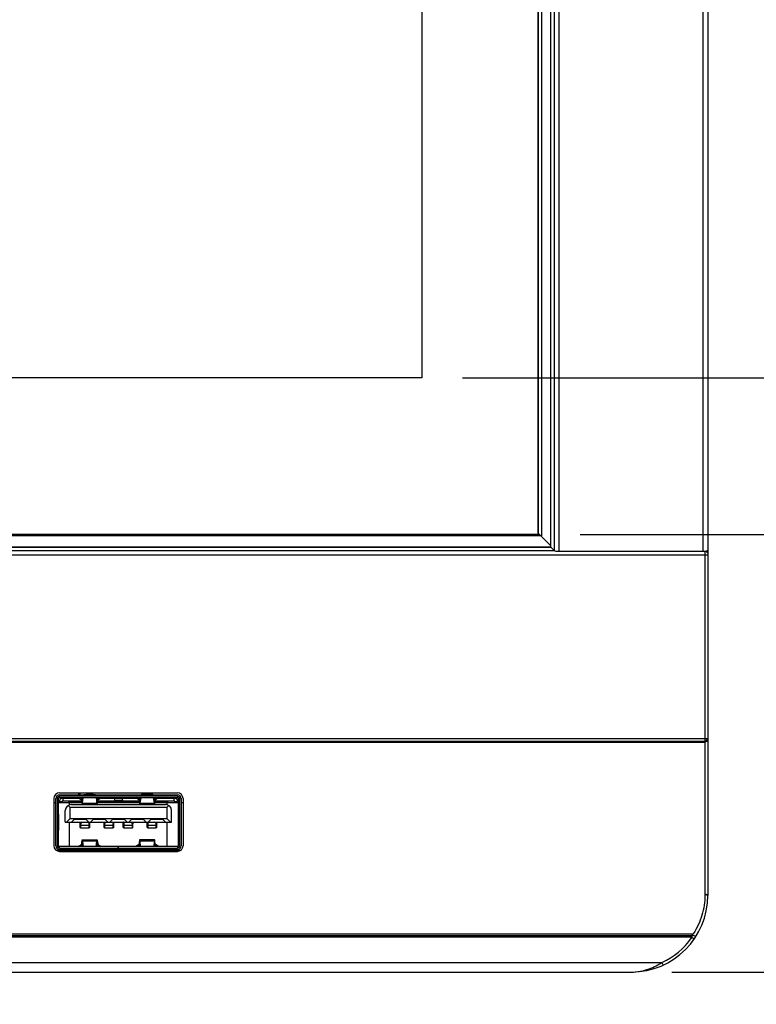
# Model space of a CAD drawing. Units: millimetres. Extents: x -1626 to 6674, y 0 to 4032.
# Drawn here: x 1678 to 1754, y 1261 to 1364 of the extents above; entities that cross this region are included whole.
import ezdxf

# ---------------------------------------------------------------- set-up
doc = ezdxf.new("R2010")
doc.units = ezdxf.units.MM
doc.layers.get('Defpoints').update_dxf_attribs({"lineweight": 0})
for name, color, linetype in [('004_036_0004DXF_CONTINUOUS_LINE', 7, 'Continuous'), ('1801-TOUCH-7DXF_CONTINUOUS_LINE', 7, 'Continuous'), ('HDMI_IN_PCBADXF_CONTINUOUS_LINE', 7, 'Continuous'), ('K65VE-BOP186DXF_CONTINUOUS_LINE', 7, 'Continuous'), ('K75VE-BOP186DXF_CONTINUOUS_LINE', 7, 'Continuous'), ('L75EG-CS2350DXF_CONTINUOUS_LINE', 7, 'Continuous'), ('S65EA-CS2172DXF_CONTINUOUS_LINE', 7, 'Continuous')]:
    doc.layers.add(name, color=color, linetype=linetype)
doc.layers.add('dim', color=3, linetype='Continuous', lineweight=25)
doc.dimstyles.new('55寸', dxfattribs={"dimscale": 8.5, "dimtxt": 3.5, "dimasz": 2.5, "dimexe": 0.5, "dimexo": 0.5, "dimgap": 0.6, "dimtad": 1, "dimdec": 1, "dimdsep": 46, "dimtxsty": 'Standard', "dimcen": 3, "dimclrd": 256, "dimclre": 256, "dimclrt": 256, "dimadec": 1, "dimazin": 2, "dimtfac": 1, "dimtdec": 1, "dimtmove": 0, "dimatfit": 3, "dimfxl": 1, "dimlwd": -1, "dimlwe": -1, "dimarcsym": 0})

# ---------------------------------------------------------------- blocks, each defined once
blk = doc.blocks.new('*D18')
at = {"layer": 'Defpoints', "color": 0}
for p in [(1741.39, 2284.61), (1741.37, 1264.56), (1948, 1264.56)]:
    blk.add_point(p, dxfattribs=at)
at = {"layer": 'dim'}
for p, q in [((1745.64, 2284.61), (1952.25, 2284.61)), ((1948, 2263.36), (1948, 1285.81)), ((1745.62, 1264.56), (1952.25, 1264.56))]:
    blk.add_line(p, q, dxfattribs=at)
for points in [[(1951.55, 2263.36), (1944.46, 2263.36), (1948, 2284.61)], [(1944.46, 1285.81), (1951.55, 1285.81), (1948, 1264.56)]]:
    blk.add_solid(points, dxfattribs=at)
at = {"layer": 'dim', "insert": (1928.03, 1772.47), "char_height": 29.75, "attachment_point": 5, "rotation": 90}
blk.add_mtext('1020', dxfattribs=at)
blk = doc.blocks.new('*D22')
at = {"layer": 'Defpoints', "color": 0}
for p in [(1731.79, 1310.26), (1888.5, 1310.26), (1741.37, 1264.56)]:
    blk.add_point(p, dxfattribs=at)
at = {"layer": 'dim'}
for p, q in [((1888.5, 1331.51), (1888.5, 1352.76)), ((1736.04, 1310.26), (1892.75, 1310.26)), ((1888.5, 1264.56), (1888.5, 1310.26)), ((1745.62, 1264.56), (1892.75, 1264.56)), ((1888.5, 1243.31), (1888.5, 1129.74))]:
    blk.add_line(p, q, dxfattribs=at)
for points in [[(1884.96, 1331.51), (1892.05, 1331.51), (1888.5, 1310.26)], [(1892.05, 1243.31), (1884.96, 1243.31), (1888.5, 1264.56)]]:
    blk.add_solid(points, dxfattribs=at)
at = {"layer": 'dim', "insert": (1868.53, 1175.4), "char_height": 29.75, "attachment_point": 5, "rotation": 90}
blk.add_mtext('45.7', dxfattribs=at)
blk = doc.blocks.new('*D23')
at = {"layer": 'Defpoints', "color": 0}
for p in [(1716.23, 2260.36), (1719.5, 2254.55), (69.84, 1326.62)]:
    blk.add_point(p, dxfattribs=at)
at = {"layer": 'dim'}
for p, q in [((1717.05, 2258.91), (1713.78, 2264.72)), ((88.36, 1344.68), (1694.44, 2248.11)), ((67.38, 1330.98), (64.12, 1336.78))]:
    blk.add_line(p, q, dxfattribs=at)
for points in [[(1696.49, 2244.47), (1692.4, 2251.74), (1716.23, 2260.36)], [(86.32, 1348.31), (90.4, 1341.05), (66.57, 1332.43)]]:
    blk.add_solid(points, dxfattribs=at)
at = {"layer": 'dim', "insert": (879.88, 1816.88), "char_height": 35, "attachment_point": 5, "rotation": 29.3578}
blk.add_mtext('75 inch', dxfattribs=at)
blk = doc.blocks.new('*D29')
at = {"layer": 'Defpoints', "color": 0}
for p in [(1719.5, 2254.55), (1719.5, 1326.62), (1829, 1326.62)]:
    blk.add_point(p, dxfattribs=at)
at = {"layer": 'dim'}
for p, q in [((1723.75, 2254.55), (1833.25, 2254.55)), ((1829, 2233.3), (1829, 1347.87)), ((1723.75, 1326.62), (1833.25, 1326.62))]:
    blk.add_line(p, q, dxfattribs=at)
for points in [[(1832.55, 2233.3), (1825.46, 2233.3), (1829, 2254.55)], [(1825.46, 1347.87), (1832.55, 1347.87), (1829, 1326.62)]]:
    blk.add_solid(points, dxfattribs=at)
at = {"layer": 'dim', "insert": (1804.96, 1790.59), "char_height": 29.75, "attachment_point": 5, "rotation": 90}
blk.add_mtext('927.9(AA)', dxfattribs=at)
blk = doc.blocks.new('*D31')
at = {"layer": 'Defpoints', "color": 0}
for p in [(1731.68, 2266.92), (1731.79, 1310.26), (1888.5, 1310.26)]:
    blk.add_point(p, dxfattribs=at)
at = {"layer": 'dim'}
for p, q in [((1735.93, 2266.92), (1892.75, 2266.92)), ((1888.5, 2245.67), (1888.5, 1331.51)), ((1736.04, 1310.26), (1892.75, 1310.26))]:
    blk.add_line(p, q, dxfattribs=at)
for points in [[(1892.05, 2245.67), (1884.96, 2245.67), (1888.5, 2266.92)], [(1884.96, 1331.51), (1892.05, 1331.51), (1888.5, 1310.26)]]:
    blk.add_solid(points, dxfattribs=at)
at = {"layer": 'dim', "insert": (1864.46, 1788.59), "char_height": 29.75, "attachment_point": 5, "rotation": 90}
blk.add_mtext('956.7(OPENING)', dxfattribs=at)

msp = doc.modelspace()

# ---------------------------------------------------------------- linework, layer by layer
at = {"layer": '004_036_0004DXF_CONTINUOUS_LINE', "color": 0, "linetype": 'Continuous'}
for p, q in [((1681.27, 1277.76), (1681.27, 1282.68)), ((1681.42, 1282.68), (1681.57, 1282.68)), ((1681.42, 1282.68), (1681.42, 1277.76)), ((1681.57, 1277.76), (1681.57, 1282.68)), ((1681.67, 1283.08), (1693.97, 1283.08)), ((1693.97, 1282.93), (1681.67, 1282.93)), ((1681.67, 1282.78), (1681.67, 1282.93)), ((1681.67, 1282.78), (1693.97, 1282.78)), ((1682.02, 1282.73), (1683.69, 1282.73)), ((1682.02, 1282.73), (1682.02, 1282.43)), ((1682.32, 1282.73), (1682.32, 1282.78)), ((1682.77, 1282.73), (1682.77, 1282.78)), ((1683.27, 1282.73), (1683.27, 1282.78)), ((1683.37, 1282.73), (1683.37, 1282.78)), ((1683.62, 1282.78), (1683.95, 1282.56)), ((1683.95, 1282.78), (1683.95, 1282.56)), ((1684.1, 1282.69), (1683.98, 1282.69)), ((1683.98, 1282.69), (1684.01, 1282.45)), ((1683.98, 1282.5), (1683.98, 1282.69)), ((1683.98, 1282.5), (1684.01, 1282.25)), ((1684.06, 1282.43), (1684.12, 1282.78)), ((1684.06, 1282.21), (1684.15, 1282.76)), ((1684.15, 1282.76), (1684.15, 1282.78)), ((1684.22, 1283.1), (1685.41, 1283.1)), ((1685.19, 1283.09), (1684.45, 1283.09)), ((1684.45, 1283.09), (1684.45, 1283.08)), ((1685.19, 1283.08), (1685.19, 1283.09)), ((1685.48, 1282.78), (1685.48, 1282.76)), ((1685.48, 1282.76), (1685.57, 1282.21)), ((1685.52, 1282.78), (1685.57, 1282.43)), ((1685.66, 1282.69), (1685.53, 1282.69)), ((1685.62, 1282.45), (1685.66, 1282.69)), ((1685.62, 1282.25), (1685.66, 1282.5)), ((1685.66, 1282.5), (1685.66, 1282.69)), ((1685.68, 1282.56), (1686.02, 1282.78)), ((1685.68, 1282.78), (1685.68, 1282.56)), ((1685.94, 1282.73), (1687.38, 1282.73)), ((1687.34, 1282.73), (1687.34, 1282.78)), ((1687.38, 1282.73), (1688.25, 1282.73)), ((1687.38, 1282.73), (1687.4, 1282.52)), ((1687.4, 1282.52), (1688.23, 1282.52)), ((1688.23, 1282.52), (1688.25, 1282.73)), ((1688.25, 1282.73), (1689.69, 1282.73)), ((1688.34, 1282.73), (1688.34, 1282.78)), ((1689.95, 1282.56), (1689.62, 1282.78)), ((1689.95, 1282.78), (1689.95, 1282.56)), ((1690.1, 1282.69), (1689.98, 1282.69)), ((1690.01, 1282.45), (1689.98, 1282.69)), ((1689.98, 1282.5), (1689.98, 1282.69)), ((1690.01, 1282.25), (1689.98, 1282.5)), ((1690.12, 1282.78), (1690.06, 1282.43)), ((1690.15, 1282.76), (1690.06, 1282.21)), ((1690.15, 1282.76), (1690.15, 1282.78)), ((1691.41, 1283.1), (1690.22, 1283.1)), ((1690.45, 1283.09), (1691.19, 1283.09)), ((1690.45, 1283.09), (1690.45, 1283.08)), ((1691.19, 1283.08), (1691.19, 1283.09)), ((1691.48, 1282.78), (1691.48, 1282.76)), ((1691.57, 1282.21), (1691.48, 1282.76)), ((1691.57, 1282.43), (1691.52, 1282.78)), ((1691.66, 1282.69), (1691.53, 1282.69)), ((1691.66, 1282.69), (1691.62, 1282.45)), ((1691.66, 1282.5), (1691.62, 1282.25)), ((1691.66, 1282.5), (1691.66, 1282.69)), ((1692.02, 1282.78), (1691.68, 1282.56)), ((1691.68, 1282.78), (1691.68, 1282.56)), ((1691.94, 1282.73), (1693.62, 1282.73)), ((1692.32, 1282.73), (1692.32, 1282.78)), ((1692.37, 1282.78), (1692.37, 1282.73)), ((1692.87, 1282.78), (1692.87, 1282.73)), ((1693.32, 1282.73), (1693.32, 1282.78)), ((1693.62, 1282.43), (1693.62, 1282.73)), ((1693.97, 1282.93), (1693.97, 1282.78)), ((1694.07, 1282.68), (1694.22, 1282.68)), ((1694.07, 1282.68), (1694.07, 1277.76)), ((1694.22, 1277.76), (1694.22, 1282.68)), ((1694.37, 1282.68), (1694.37, 1277.76)), ((1681.57, 1282.38), (1681.62, 1282.38)), ((1681.92, 1282.33), (1681.62, 1282.33)), ((1681.62, 1282.33), (1681.62, 1282.26)), ((1681.92, 1282.26), (1681.92, 1282.33)), ((1682.02, 1282.43), (1683.98, 1282.43)), ((1682.77, 1281.76), (1682.57, 1281.96)), ((1692.87, 1281.76), (1682.77, 1281.76)), ((1682.77, 1280.6), (1682.77, 1281.76)), ((1684, 1282.31), (1682.91, 1282.31)), ((1682.91, 1282.31), (1682.91, 1282.26)), ((1682.91, 1282.06), (1692.73, 1282.06)), ((1684.06, 1282.45), (1684.01, 1282.45)), ((1684.01, 1282.45), (1684.01, 1282.25)), ((1684.04, 1282.08), (1685.6, 1282.08)), ((1684.06, 1282.21), (1684.06, 1282.43)), ((1684.06, 1282.21), (1685.57, 1282.21)), ((1685.62, 1282.45), (1685.57, 1282.45)), ((1685.57, 1282.21), (1685.57, 1282.43)), ((1685.62, 1282.45), (1685.62, 1282.25)), ((1690, 1282.31), (1685.63, 1282.31)), ((1685.65, 1282.43), (1687.41, 1282.43)), ((1687.42, 1282.41), (1688.22, 1282.41)), ((1688.22, 1282.43), (1689.98, 1282.43)), ((1690.06, 1282.45), (1690.01, 1282.45)), ((1690.01, 1282.45), (1690.01, 1282.25)), ((1691.6, 1282.08), (1690.04, 1282.08)), ((1690.06, 1282.21), (1690.06, 1282.43)), ((1690.06, 1282.21), (1691.57, 1282.21)), ((1691.62, 1282.45), (1691.57, 1282.45)), ((1691.57, 1282.21), (1691.57, 1282.43)), ((1691.62, 1282.45), (1691.62, 1282.25)), ((1692.73, 1282.31), (1691.63, 1282.31)), ((1691.65, 1282.43), (1693.62, 1282.43)), ((1692.73, 1282.26), (1692.73, 1282.31)), ((1693.07, 1281.96), (1692.87, 1281.76)), ((1692.87, 1281.76), (1692.87, 1280.6)), ((1694.02, 1282.33), (1693.72, 1282.33)), ((1693.72, 1282.33), (1693.72, 1282.26)), ((1694.07, 1282.38), (1694.01, 1282.38)), ((1694.02, 1282.33), (1694.02, 1282.26)), ((1681.58, 1279.38), (1681.58, 1281.06)), ((1682.27, 1280.22), (1682.27, 1281.42)), ((1682.39, 1280.22), (1682.77, 1280.6)), ((1682.77, 1280.6), (1692.87, 1280.6)), ((1683.19, 1280.5), (1682.91, 1280.22)), ((1684.44, 1280.55), (1683.19, 1280.55)), ((1683.19, 1280.5), (1683.19, 1280.55)), ((1684.44, 1280.5), (1683.19, 1280.5)), ((1684.44, 1280.55), (1684.44, 1280.5)), ((1684.72, 1280.22), (1684.44, 1280.5)), ((1685.19, 1280.5), (1684.91, 1280.22)), ((1686.44, 1280.55), (1685.19, 1280.55)), ((1685.19, 1280.5), (1685.19, 1280.55)), ((1686.44, 1280.5), (1685.19, 1280.5)), ((1686.44, 1280.55), (1686.44, 1280.5)), ((1686.72, 1280.22), (1686.44, 1280.5)), ((1687.19, 1280.5), (1686.91, 1280.22)), ((1688.44, 1280.55), (1687.19, 1280.55)), ((1687.19, 1280.5), (1687.19, 1280.55)), ((1688.44, 1280.5), (1687.19, 1280.5)), ((1688.44, 1280.55), (1688.44, 1280.5)), ((1688.72, 1280.22), (1688.44, 1280.5)), ((1689.19, 1280.5), (1688.91, 1280.22)), ((1690.44, 1280.55), (1689.19, 1280.55)), ((1689.19, 1280.5), (1689.19, 1280.55)), ((1690.44, 1280.5), (1689.19, 1280.5)), ((1690.44, 1280.55), (1690.44, 1280.5)), ((1690.72, 1280.22), (1690.44, 1280.5)), ((1691.19, 1280.5), (1690.91, 1280.22)), ((1692.44, 1280.55), (1691.19, 1280.55)), ((1691.19, 1280.5), (1691.19, 1280.55)), ((1692.44, 1280.5), (1691.19, 1280.5)), ((1692.44, 1280.55), (1692.44, 1280.5)), ((1692.72, 1280.22), (1692.44, 1280.5)), ((1692.87, 1280.6), (1693.25, 1280.22)), ((1693.37, 1280.22), (1693.37, 1281.42)), ((1694.05, 1281.06), (1694.05, 1279.38)), ((1682.27, 1280.22), (1693.37, 1280.22)), ((1683.82, 1279.67), (1683.82, 1280.22)), ((1683.87, 1279.97), (1683.82, 1280.01)), ((1683.82, 1279.92), (1683.87, 1279.89)), ((1683.82, 1279.67), (1683.87, 1279.62)), ((1683.87, 1279.97), (1683.87, 1279.62)), ((1683.87, 1279.89), (1684.77, 1279.89)), ((1683.87, 1279.62), (1684.77, 1279.62)), ((1684.04, 1280.22), (1683.92, 1280.15)), ((1683.92, 1280.15), (1683.92, 1280.22)), ((1683.92, 1280.15), (1683.95, 1280.12)), ((1684.77, 1280.12), (1684.82, 1280.12)), ((1684.77, 1279.62), (1684.77, 1280.12)), ((1684.77, 1279.89), (1684.82, 1279.92)), ((1684.82, 1279.67), (1684.77, 1279.62)), ((1684.82, 1279.67), (1684.82, 1280.22)), ((1686.32, 1279.67), (1686.32, 1280.22)), ((1686.37, 1280.02), (1686.32, 1280.05)), ((1686.32, 1279.92), (1686.37, 1279.89)), ((1686.32, 1279.67), (1686.37, 1279.62)), ((1686.35, 1280.22), (1686.35, 1280.13)), ((1686.42, 1280.22), (1686.35, 1280.13)), ((1686.35, 1280.13), (1686.4, 1280.11)), ((1686.37, 1280.02), (1686.37, 1279.62)), ((1686.37, 1279.89), (1687.27, 1279.89)), ((1686.37, 1279.62), (1687.27, 1279.62)), ((1687.28, 1280.13), (1687.22, 1280.22)), ((1687.24, 1280.11), (1687.28, 1280.13)), ((1687.32, 1280.05), (1687.27, 1280.02)), ((1687.27, 1279.62), (1687.27, 1280.02)), ((1687.27, 1279.89), (1687.32, 1279.92)), ((1687.32, 1279.67), (1687.27, 1279.62)), ((1687.28, 1280.13), (1687.28, 1280.22)), ((1687.32, 1279.67), (1687.32, 1280.22)), ((1688.32, 1279.67), (1688.32, 1280.22)), ((1688.37, 1280.02), (1688.32, 1280.05)), ((1688.32, 1279.92), (1688.37, 1279.89)), ((1688.32, 1279.67), (1688.37, 1279.62)), ((1688.35, 1280.22), (1688.35, 1280.13)), ((1688.42, 1280.22), (1688.35, 1280.13)), ((1688.35, 1280.13), (1688.4, 1280.11)), ((1688.37, 1280.02), (1688.37, 1279.62)), ((1688.37, 1279.89), (1689.27, 1279.89)), ((1688.37, 1279.62), (1689.27, 1279.62)), ((1689.28, 1280.13), (1689.22, 1280.22)), ((1689.24, 1280.11), (1689.28, 1280.13)), ((1689.32, 1280.05), (1689.27, 1280.02)), ((1689.27, 1279.62), (1689.27, 1280.02)), ((1689.27, 1279.89), (1689.32, 1279.92)), ((1689.32, 1279.67), (1689.27, 1279.62)), ((1689.28, 1280.13), (1689.28, 1280.22)), ((1689.32, 1279.67), (1689.32, 1280.22)), ((1690.82, 1279.67), (1690.82, 1280.22)), ((1690.82, 1280.12), (1690.87, 1280.12)), ((1690.82, 1279.92), (1690.87, 1279.89)), ((1690.82, 1279.67), (1690.87, 1279.62)), ((1690.87, 1280.12), (1690.87, 1279.62)), ((1690.87, 1279.89), (1691.77, 1279.89)), ((1690.87, 1279.62), (1691.77, 1279.62)), ((1691.71, 1280.15), (1691.6, 1280.22)), ((1691.68, 1280.12), (1691.71, 1280.15)), ((1691.71, 1280.15), (1691.71, 1280.22)), ((1691.82, 1280.01), (1691.77, 1279.97)), ((1691.77, 1279.62), (1691.77, 1279.97)), ((1691.77, 1279.89), (1691.82, 1279.92)), ((1691.82, 1279.67), (1691.77, 1279.62)), ((1691.82, 1279.67), (1691.82, 1280.22)), ((1681.57, 1277.76), (1681.42, 1277.76)), ((1693.97, 1277.66), (1681.67, 1277.66)), ((1681.67, 1277.51), (1681.67, 1277.66)), ((1681.67, 1277.51), (1687.79, 1277.51)), ((1693.97, 1277.36), (1681.67, 1277.36)), ((1683.62, 1277.66), (1683.95, 1277.88)), ((1683.95, 1277.66), (1683.95, 1277.88)), ((1683.98, 1277.95), (1684.01, 1278.19)), ((1683.98, 1277.75), (1684.01, 1277.99)), ((1683.98, 1277.95), (1683.98, 1277.75)), ((1683.98, 1277.75), (1684.1, 1277.75)), ((1684.01, 1277.99), (1684.01, 1278.19)), ((1684.01, 1277.99), (1684.06, 1277.99)), ((1684.04, 1278.36), (1685.6, 1278.36)), ((1685.57, 1278.24), (1684.06, 1278.24)), ((1684.06, 1278.24), (1684.15, 1277.68)), ((1684.06, 1278.24), (1684.06, 1278.01)), ((1684.06, 1278.01), (1684.12, 1277.66)), ((1684.15, 1277.66), (1684.15, 1277.68)), ((1684.22, 1277.35), (1685.41, 1277.35)), ((1685.19, 1277.36), (1684.45, 1277.36)), ((1684.45, 1277.36), (1684.45, 1277.36)), ((1685.19, 1277.36), (1685.19, 1277.36)), ((1685.48, 1277.68), (1685.57, 1278.24)), ((1685.48, 1277.68), (1685.48, 1277.66)), ((1685.52, 1277.66), (1685.57, 1278.01)), ((1685.53, 1277.75), (1685.66, 1277.75)), ((1685.57, 1278.24), (1685.57, 1278.01)), ((1685.57, 1277.99), (1685.62, 1277.99)), ((1685.62, 1278.19), (1685.66, 1277.95)), ((1685.62, 1277.99), (1685.62, 1278.19)), ((1685.62, 1277.99), (1685.66, 1277.75)), ((1685.66, 1277.95), (1685.66, 1277.75)), ((1685.68, 1277.88), (1686.02, 1277.66)), ((1685.68, 1277.66), (1685.68, 1277.88)), ((1687.79, 1277.36), (1687.79, 1277.66)), ((1687.84, 1277.36), (1687.84, 1277.66)), ((1687.84, 1277.51), (1693.97, 1277.51)), ((1689.95, 1277.88), (1689.62, 1277.66)), ((1689.95, 1277.66), (1689.95, 1277.88)), ((1690.01, 1278.19), (1689.98, 1277.95)), ((1690.01, 1277.99), (1689.98, 1277.75)), ((1689.98, 1277.95), (1689.98, 1277.75)), ((1689.98, 1277.75), (1690.1, 1277.75)), ((1690.01, 1277.99), (1690.01, 1278.19)), ((1690.01, 1277.99), (1690.06, 1277.99)), ((1691.6, 1278.36), (1690.04, 1278.36)), ((1691.57, 1278.24), (1690.06, 1278.24)), ((1690.15, 1277.68), (1690.06, 1278.24)), ((1690.06, 1278.24), (1690.06, 1278.01)), ((1690.12, 1277.66), (1690.06, 1278.01)), ((1690.15, 1277.66), (1690.15, 1277.68)), ((1691.41, 1277.35), (1690.22, 1277.35)), ((1690.45, 1277.36), (1691.19, 1277.36)), ((1690.45, 1277.36), (1690.45, 1277.36)), ((1691.19, 1277.36), (1691.19, 1277.36)), ((1691.57, 1278.24), (1691.48, 1277.68)), ((1691.48, 1277.68), (1691.48, 1277.66)), ((1691.57, 1278.01), (1691.52, 1277.66)), ((1691.53, 1277.75), (1691.66, 1277.75)), ((1691.57, 1278.24), (1691.57, 1278.01)), ((1691.57, 1277.99), (1691.62, 1277.99)), ((1691.66, 1277.95), (1691.62, 1278.19)), ((1691.62, 1277.99), (1691.62, 1278.19)), ((1691.66, 1277.75), (1691.62, 1277.99)), ((1691.66, 1277.95), (1691.66, 1277.75)), ((1692.02, 1277.66), (1691.68, 1277.88)), ((1691.68, 1277.66), (1691.68, 1277.88)), ((1693.97, 1277.66), (1693.97, 1277.51)), ((1694.22, 1277.76), (1694.07, 1277.76))]:
    msp.add_line(p, q, dxfattribs=at)
for centre, radius, start, end in [((1681.67, 1282.68), 0.4, 90, 180), ((1681.67, 1282.68), 0.25, 90, 180), ((1681.67, 1282.68), 0.1, 90, 180), ((1682.02, 1282.33), 0.4, 90, 180), ((1683.54, 1282.48), 0.3, 70.254, 83.8955), ((1684.28, 1282.74), 0.136, 161.6746, 170.7441), ((1684.37, 1282.9), 0.242, 126.2659, 132.1389), ((1685.27, 1282.9), 0.242, 47.8614, 53.7341), ((1685.35, 1282.74), 0.136, 9.2558, 18.3247), ((1690.28, 1282.74), 0.136, 161.6753, 170.7442), ((1690.37, 1282.9), 0.242, 126.2659, 132.1386), ((1691.27, 1282.9), 0.242, 47.8611, 53.7341), ((1691.35, 1282.74), 0.136, 9.2559, 18.3254), ((1692.09, 1282.48), 0.3, 96.1065, 109.7389), ((1693.62, 1282.33), 0.4, 0, 90), ((1693.97, 1282.68), 0.4, 0, 90), ((1693.97, 1282.68), 0.25, 0, 90), ((1693.97, 1282.68), 0.1, 0, 90), ((1682.02, 1282.33), 0.1, 90, 180), ((1682.91, 1281.42), 0.64, 90, 180), ((1682.91, 1281.42), 0.89, 90, 109.1626), ((1692.73, 1281.42), 0.89, 70.8375, 90), ((1692.73, 1281.42), 0.64, 0, 90), ((1693.62, 1282.33), 0.1, 0, 90), ((1694.01, 1281.11), 0.0667, 310.6447, 312.2908), ((1684.08, 1279.94), 0.284, 123.1626, 126.9949), ((1686.53, 1280.04), 0.213, 144.9563, 148.5425), ((1687.11, 1280.04), 0.209, 27.8234, 35.0741), ((1687.12, 1280.05), 0.198, 24.0195, 27.7877), ((1688.53, 1280.04), 0.213, 144.9563, 148.5425), ((1689.11, 1280.04), 0.209, 27.8234, 35.0741), ((1689.12, 1280.05), 0.198, 24.0195, 27.7877), ((1691.56, 1279.94), 0.282, 51.6173, 56.8484), ((1681.62, 1279.33), 0.0667, 130.6447, 132.2908), ((1681.67, 1277.76), 0.4, 180, 270), ((1681.67, 1277.76), 0.25, 180, 270), ((1681.67, 1277.76), 0.1, 180, 270), ((1684.28, 1277.71), 0.136, 189.2559, 198.3254), ((1684.37, 1277.54), 0.242, 227.8611, 233.7341), ((1685.27, 1277.54), 0.242, 306.2659, 312.1386), ((1685.35, 1277.71), 0.136, 341.6753, 350.7442), ((1690.28, 1277.71), 0.136, 189.2558, 198.3247), ((1690.37, 1277.54), 0.242, 227.8614, 233.7341), ((1691.27, 1277.54), 0.242, 306.2659, 312.1389), ((1691.35, 1277.71), 0.136, 341.6746, 350.7441), ((1693.97, 1277.76), 0.4, 270, 0), ((1693.97, 1277.76), 0.25, 270, 0), ((1693.97, 1277.76), 0.1, 270, 0)]:
    msp.add_arc(centre, radius, start, end, dxfattribs=at)
for centre, start_param, end_param in [((1684.45, 1283.12), -2.411865, -1.570796), ((1685.19, 1283.12), -1.570796, -0.729728), ((1690.45, 1283.12), -2.411865, -1.570796), ((1691.19, 1283.12), -1.570796, -0.729728), ((1684.45, 1277.33), 1.570796, 2.411865), ((1685.19, 1277.33), 0.729728, 1.570796), ((1690.45, 1277.33), 1.570796, 2.411865), ((1691.19, 1277.33), 0.729728, 1.570796)]:
    msp.add_ellipse(centre, major_axis=(0.3, 0), ratio=0.095867, start_param=start_param, end_param=end_param, dxfattribs=at)
for points, knots in [([(1683.95, 1282.56), (1683.95, 1282.56), (1683.96, 1282.56), (1683.96, 1282.54), (1683.97, 1282.52), (1683.97, 1282.51), (1683.98, 1282.5)], [0, 0, 0, 0, 0.122174, 0.32949, 0.624925, 1, 1, 1, 1]), ([(1683.98, 1282.69), (1683.98, 1282.7), (1683.97, 1282.73), (1683.97, 1282.76), (1683.97, 1282.78)], [0, 0, 0, 0, 0.278099, 1, 1, 1, 1]), ([(1685.67, 1282.78), (1685.67, 1282.78), (1685.66, 1282.75), (1685.66, 1282.72), (1685.66, 1282.69)], [0, 0, 0, 0, 0.220495, 1, 1, 1, 1]), ([(1685.68, 1282.56), (1685.68, 1282.56), (1685.68, 1282.56), (1685.67, 1282.54), (1685.66, 1282.52), (1685.66, 1282.51), (1685.66, 1282.5)], [0, 0, 0, 0, 0.122174, 0.32949, 0.624925, 1, 1, 1, 1]), ([(1687.37, 1282.78), (1687.37, 1282.78), (1687.37, 1282.78), (1687.38, 1282.77), (1687.38, 1282.75), (1687.38, 1282.74), (1687.38, 1282.73)], [0, 0, 0, 0, 0.088641, 0.282184, 0.588074, 1, 1, 1, 1]), ([(1687.4, 1282.52), (1687.4, 1282.51), (1687.41, 1282.48), (1687.41, 1282.46), (1687.41, 1282.44), (1687.41, 1282.43), (1687.41, 1282.42), (1687.41, 1282.41), (1687.42, 1282.41), (1687.42, 1282.41)], [0, 0, 0, 0, 0.423398, 0.594237, 0.735778, 0.847162, 0.927955, 0.978074, 1, 1, 1, 1]), ([(1688.23, 1282.52), (1688.23, 1282.51), (1688.23, 1282.48), (1688.23, 1282.46), (1688.22, 1282.44), (1688.22, 1282.43), (1688.22, 1282.42), (1688.22, 1282.41), (1688.22, 1282.41), (1688.22, 1282.41)], [0, 0, 0, 0, 0.4234, 0.594242, 0.735785, 0.847168, 0.927958, 0.978075, 1, 1, 1, 1]), ([(1688.25, 1282.73), (1688.25, 1282.74), (1688.25, 1282.75), (1688.26, 1282.77), (1688.26, 1282.78), (1688.26, 1282.78), (1688.27, 1282.78)], [0, 0, 0, 0, 0.411932, 0.717822, 0.911354, 1, 1, 1, 1]), ([(1689.98, 1282.5), (1689.97, 1282.51), (1689.97, 1282.52), (1689.96, 1282.54), (1689.96, 1282.56), (1689.95, 1282.56), (1689.95, 1282.56)], [0, 0, 0, 0, 0.375087, 0.67052, 0.877816, 1, 1, 1, 1]), ([(1689.98, 1282.69), (1689.98, 1282.7), (1689.97, 1282.73), (1689.97, 1282.76), (1689.97, 1282.78)], [0, 0, 0, 0, 0.278099, 1, 1, 1, 1]), ([(1691.67, 1282.78), (1691.67, 1282.78), (1691.66, 1282.75), (1691.66, 1282.72), (1691.66, 1282.69)], [0, 0, 0, 0, 0.220495, 1, 1, 1, 1]), ([(1691.68, 1282.56), (1691.68, 1282.56), (1691.68, 1282.56), (1691.67, 1282.54), (1691.66, 1282.52), (1691.66, 1282.51), (1691.66, 1282.5)], [0, 0, 0, 0, 0.122174, 0.32949, 0.624925, 1, 1, 1, 1]), ([(1684.04, 1282.38), (1684.03, 1282.38), (1684.03, 1282.39), (1684.03, 1282.39), (1684.02, 1282.41), (1684.02, 1282.42), (1684.01, 1282.44), (1684.01, 1282.45)], [0, 0, 0, 0, 0.10731, 0.193995, 0.306196, 0.606894, 1, 1, 1, 1]), ([(1684.01, 1282.25), (1684.01, 1282.23), (1684.01, 1282.2), (1684.02, 1282.15), (1684.02, 1282.13), (1684.03, 1282.11), (1684.03, 1282.1), (1684.03, 1282.09), (1684.04, 1282.08), (1684.04, 1282.08)], [0, 0, 0, 0, 0.415175, 0.58519, 0.727265, 0.840082, 0.922643, 0.974897, 1, 1, 1, 1]), ([(1684.06, 1282.43), (1684.06, 1282.42), (1684.05, 1282.4), (1684.04, 1282.39), (1684.04, 1282.38), (1684.04, 1282.38)], [0, 0, 0, 0, 0.685616, 0.883787, 1, 1, 1, 1]), ([(1684.04, 1282.08), (1684.04, 1282.08), (1684.04, 1282.09), (1684.04, 1282.09), (1684.05, 1282.1), (1684.05, 1282.12), (1684.05, 1282.16), (1684.06, 1282.19), (1684.06, 1282.21)], [0, 0, 0, 0, 0.027326, 0.079672, 0.161379, 0.272818, 0.58273, 1, 1, 1, 1]), ([(1685.57, 1282.43), (1685.58, 1282.42), (1685.58, 1282.4), (1685.59, 1282.39), (1685.6, 1282.38), (1685.6, 1282.38)], [0, 0, 0, 0, 0.685669, 0.883813, 1, 1, 1, 1]), ([(1685.57, 1282.21), (1685.58, 1282.19), (1685.58, 1282.16), (1685.58, 1282.12), (1685.59, 1282.1), (1685.59, 1282.09), (1685.59, 1282.09), (1685.6, 1282.08), (1685.6, 1282.08)], [0, 0, 0, 0, 0.41727, 0.727184, 0.838622, 0.920329, 0.972675, 1, 1, 1, 1]), ([(1685.6, 1282.38), (1685.6, 1282.38), (1685.6, 1282.39), (1685.61, 1282.39), (1685.61, 1282.41), (1685.62, 1282.42), (1685.62, 1282.44), (1685.62, 1282.45)], [0, 0, 0, 0, 0.107304, 0.193966, 0.306145, 0.606871, 1, 1, 1, 1]), ([(1685.6, 1282.08), (1685.6, 1282.08), (1685.6, 1282.09), (1685.6, 1282.1), (1685.61, 1282.11), (1685.61, 1282.13), (1685.61, 1282.15), (1685.62, 1282.2), (1685.62, 1282.23), (1685.62, 1282.25)], [0, 0, 0, 0, 0.025103, 0.077358, 0.159919, 0.272737, 0.414812, 0.584826, 1, 1, 1, 1]), ([(1690.01, 1282.45), (1690.01, 1282.44), (1690.02, 1282.42), (1690.02, 1282.41), (1690.03, 1282.39), (1690.03, 1282.39), (1690.03, 1282.38), (1690.04, 1282.38)], [0, 0, 0, 0, 0.39313, 0.693862, 0.806042, 0.892704, 1, 1, 1, 1]), ([(1690.01, 1282.25), (1690.01, 1282.23), (1690.01, 1282.2), (1690.02, 1282.15), (1690.02, 1282.13), (1690.03, 1282.11), (1690.03, 1282.1), (1690.03, 1282.09), (1690.04, 1282.08), (1690.04, 1282.08)], [0, 0, 0, 0, 0.415175, 0.58519, 0.727265, 0.840082, 0.922643, 0.974897, 1, 1, 1, 1]), ([(1690.04, 1282.38), (1690.04, 1282.38), (1690.04, 1282.39), (1690.05, 1282.4), (1690.06, 1282.42), (1690.06, 1282.43)], [0, 0, 0, 0, 0.116186, 0.314333, 1, 1, 1, 1]), ([(1690.04, 1282.08), (1690.04, 1282.08), (1690.04, 1282.09), (1690.04, 1282.09), (1690.05, 1282.1), (1690.05, 1282.12), (1690.05, 1282.16), (1690.06, 1282.19), (1690.06, 1282.21)], [0, 0, 0, 0, 0.027326, 0.079672, 0.161379, 0.272818, 0.58273, 1, 1, 1, 1]), ([(1691.57, 1282.43), (1691.58, 1282.42), (1691.58, 1282.4), (1691.59, 1282.39), (1691.6, 1282.38), (1691.6, 1282.38)], [0, 0, 0, 0, 0.685618, 0.883788, 1, 1, 1, 1]), ([(1691.57, 1282.21), (1691.58, 1282.19), (1691.58, 1282.16), (1691.58, 1282.12), (1691.59, 1282.1), (1691.59, 1282.09), (1691.59, 1282.09), (1691.6, 1282.08), (1691.6, 1282.08)], [0, 0, 0, 0, 0.41727, 0.727184, 0.838622, 0.920329, 0.972675, 1, 1, 1, 1]), ([(1691.6, 1282.38), (1691.6, 1282.38), (1691.6, 1282.39), (1691.61, 1282.39), (1691.61, 1282.41), (1691.62, 1282.42), (1691.62, 1282.44), (1691.62, 1282.45)], [0, 0, 0, 0, 0.107309, 0.193994, 0.306194, 0.606893, 1, 1, 1, 1]), ([(1691.6, 1282.08), (1691.6, 1282.08), (1691.6, 1282.09), (1691.6, 1282.1), (1691.61, 1282.11), (1691.61, 1282.13), (1691.61, 1282.15), (1691.62, 1282.2), (1691.62, 1282.23), (1691.62, 1282.25)], [0, 0, 0, 0, 0.025103, 0.077358, 0.159919, 0.272737, 0.414812, 0.584826, 1, 1, 1, 1]), ([(1681.58, 1281.06), (1681.58, 1281.06), (1681.58, 1281.07), (1681.57, 1281.07), (1681.57, 1281.07)], [0, 0, 0, 0, 0.276668, 1, 1, 1, 1]), ([(1694.06, 1281.07), (1694.06, 1281.07), (1694.06, 1281.07), (1694.06, 1281.07), (1694.06, 1281.06)], [0, 0, 0, 0, 0.228265, 1, 1, 1, 1]), ([(1683.86, 1280.22), (1683.85, 1280.21), (1683.83, 1280.17), (1683.82, 1280.12), (1683.82, 1280.1)], [0, 0, 0, 0, 0.512312, 1, 1, 1, 1]), ([(1683.82, 1280.01), (1683.82, 1280.03), (1683.83, 1280.07), (1683.85, 1280.11), (1683.87, 1280.13)], [0, 0, 0, 0, 0.48701, 1, 1, 1, 1]), ([(1683.87, 1280.13), (1683.87, 1280.13), (1683.88, 1280.15), (1683.89, 1280.16), (1683.91, 1280.17)], [0, 0, 0, 0, 0.244733, 1, 1, 1, 1]), ([(1683.95, 1280.12), (1683.93, 1280.1), (1683.9, 1280.07), (1683.87, 1280.01), (1683.87, 1279.99), (1683.87, 1279.97)], [0, 0, 0, 0, 0.52267, 0.765111, 1, 1, 1, 1]), ([(1686.33, 1280.22), (1686.33, 1280.22), (1686.32, 1280.19), (1686.32, 1280.17), (1686.32, 1280.15)], [0, 0, 0, 0, 0.254613, 1, 1, 1, 1]), ([(1686.32, 1280.05), (1686.32, 1280.07), (1686.32, 1280.1), (1686.34, 1280.13), (1686.35, 1280.15)], [0, 0, 0, 0, 0.492049, 1, 1, 1, 1]), ([(1686.4, 1280.11), (1686.39, 1280.1), (1686.37, 1280.07), (1686.37, 1280.04), (1686.37, 1280.02)], [0, 0, 0, 0, 0.509822, 1, 1, 1, 1]), ([(1687.27, 1280.02), (1687.27, 1280.04), (1687.26, 1280.07), (1687.25, 1280.1), (1687.24, 1280.11)], [0, 0, 0, 0, 0.490179, 1, 1, 1, 1]), ([(1687.32, 1280.15), (1687.32, 1280.16), (1687.32, 1280.18), (1687.31, 1280.21), (1687.3, 1280.22)], [0, 0, 0, 0, 0.247739, 1, 1, 1, 1]), ([(1687.3, 1280.13), (1687.3, 1280.12), (1687.31, 1280.1), (1687.32, 1280.07), (1687.32, 1280.05)], [0, 0, 0, 0, 0.254686, 1, 1, 1, 1]), ([(1688.33, 1280.22), (1688.33, 1280.22), (1688.32, 1280.19), (1688.32, 1280.17), (1688.32, 1280.15)], [0, 0, 0, 0, 0.254613, 1, 1, 1, 1]), ([(1688.32, 1280.05), (1688.32, 1280.07), (1688.32, 1280.1), (1688.34, 1280.13), (1688.35, 1280.15)], [0, 0, 0, 0, 0.492049, 1, 1, 1, 1]), ([(1688.4, 1280.11), (1688.39, 1280.1), (1688.37, 1280.07), (1688.37, 1280.04), (1688.37, 1280.02)], [0, 0, 0, 0, 0.509822, 1, 1, 1, 1]), ([(1689.27, 1280.02), (1689.27, 1280.04), (1689.26, 1280.07), (1689.25, 1280.1), (1689.24, 1280.11)], [0, 0, 0, 0, 0.490179, 1, 1, 1, 1]), ([(1689.32, 1280.15), (1689.32, 1280.16), (1689.32, 1280.18), (1689.31, 1280.21), (1689.3, 1280.22)], [0, 0, 0, 0, 0.247739, 1, 1, 1, 1]), ([(1689.3, 1280.13), (1689.3, 1280.12), (1689.31, 1280.1), (1689.32, 1280.07), (1689.32, 1280.05)], [0, 0, 0, 0, 0.254686, 1, 1, 1, 1]), ([(1691.77, 1279.97), (1691.77, 1279.99), (1691.76, 1280.01), (1691.74, 1280.07), (1691.71, 1280.1), (1691.68, 1280.12)], [0, 0, 0, 0, 0.23489, 0.477332, 1, 1, 1, 1]), ([(1691.73, 1280.16), (1691.74, 1280.16), (1691.75, 1280.15), (1691.76, 1280.14), (1691.77, 1280.13)], [0, 0, 0, 0, 0.254919, 1, 1, 1, 1]), ([(1691.82, 1280.1), (1691.82, 1280.12), (1691.81, 1280.17), (1691.79, 1280.21), (1691.77, 1280.22)], [0, 0, 0, 0, 0.487689, 1, 1, 1, 1]), ([(1691.77, 1280.13), (1691.78, 1280.11), (1691.81, 1280.07), (1691.82, 1280.03), (1691.82, 1280.01)], [0, 0, 0, 0, 0.51299, 1, 1, 1, 1]), ([(1681.57, 1279.37), (1681.57, 1279.37), (1681.57, 1279.38), (1681.58, 1279.38), (1681.58, 1279.38)], [0, 0, 0, 0, 0.228265, 1, 1, 1, 1]), ([(1694.05, 1279.38), (1694.05, 1279.38), (1694.06, 1279.38), (1694.06, 1279.38), (1694.06, 1279.37)], [0, 0, 0, 0, 0.276668, 1, 1, 1, 1]), ([(1683.95, 1277.88), (1683.95, 1277.88), (1683.96, 1277.89), (1683.96, 1277.9), (1683.97, 1277.92), (1683.97, 1277.94), (1683.98, 1277.95)], [0, 0, 0, 0, 0.122174, 0.32949, 0.624925, 1, 1, 1, 1]), ([(1683.97, 1277.66), (1683.97, 1277.67), (1683.97, 1277.7), (1683.97, 1277.73), (1683.98, 1277.75)], [0, 0, 0, 0, 0.220495, 1, 1, 1, 1]), ([(1684.04, 1278.36), (1684.04, 1278.36), (1684.03, 1278.36), (1684.03, 1278.35), (1684.03, 1278.34), (1684.02, 1278.32), (1684.02, 1278.29), (1684.01, 1278.25), (1684.01, 1278.22), (1684.01, 1278.19)], [0, 0, 0, 0, 0.025103, 0.077358, 0.159919, 0.272737, 0.414812, 0.584826, 1, 1, 1, 1]), ([(1684.04, 1278.06), (1684.03, 1278.06), (1684.03, 1278.06), (1684.03, 1278.05), (1684.02, 1278.04), (1684.02, 1278.02), (1684.01, 1278), (1684.01, 1277.99)], [0, 0, 0, 0, 0.107309, 0.193994, 0.306194, 0.606893, 1, 1, 1, 1]), ([(1684.06, 1278.24), (1684.06, 1278.26), (1684.05, 1278.29), (1684.05, 1278.32), (1684.05, 1278.34), (1684.04, 1278.35), (1684.04, 1278.36), (1684.04, 1278.36), (1684.04, 1278.36)], [0, 0, 0, 0, 0.41727, 0.727184, 0.838622, 0.920329, 0.972675, 1, 1, 1, 1]), ([(1684.06, 1278.01), (1684.06, 1278.03), (1684.05, 1278.04), (1684.04, 1278.06), (1684.04, 1278.06), (1684.04, 1278.06)], [0, 0, 0, 0, 0.685618, 0.883788, 1, 1, 1, 1]), ([(1685.6, 1278.36), (1685.6, 1278.36), (1685.59, 1278.36), (1685.59, 1278.35), (1685.59, 1278.34), (1685.58, 1278.32), (1685.58, 1278.29), (1685.58, 1278.26), (1685.57, 1278.24)], [0, 0, 0, 0, 0.027326, 0.079672, 0.161379, 0.272818, 0.58273, 1, 1, 1, 1]), ([(1685.6, 1278.06), (1685.6, 1278.06), (1685.59, 1278.06), (1685.58, 1278.04), (1685.58, 1278.03), (1685.57, 1278.01)], [0, 0, 0, 0, 0.116186, 0.314333, 1, 1, 1, 1]), ([(1685.62, 1278.19), (1685.62, 1278.22), (1685.62, 1278.25), (1685.61, 1278.29), (1685.61, 1278.32), (1685.61, 1278.34), (1685.6, 1278.35), (1685.6, 1278.36), (1685.6, 1278.36), (1685.6, 1278.36)], [0, 0, 0, 0, 0.415175, 0.58519, 0.727265, 0.840082, 0.922643, 0.974897, 1, 1, 1, 1]), ([(1685.62, 1277.99), (1685.62, 1278), (1685.62, 1278.02), (1685.61, 1278.04), (1685.61, 1278.05), (1685.6, 1278.06), (1685.6, 1278.06), (1685.6, 1278.06)], [0, 0, 0, 0, 0.39313, 0.693862, 0.806042, 0.892704, 1, 1, 1, 1]), ([(1685.66, 1277.95), (1685.66, 1277.94), (1685.66, 1277.92), (1685.67, 1277.9), (1685.68, 1277.89), (1685.68, 1277.88), (1685.68, 1277.88)], [0, 0, 0, 0, 0.375087, 0.67052, 0.877816, 1, 1, 1, 1]), ([(1685.66, 1277.75), (1685.66, 1277.74), (1685.66, 1277.71), (1685.66, 1277.68), (1685.67, 1277.66)], [0, 0, 0, 0, 0.278099, 1, 1, 1, 1]), ([(1689.95, 1277.88), (1689.95, 1277.88), (1689.96, 1277.89), (1689.96, 1277.9), (1689.97, 1277.92), (1689.97, 1277.94), (1689.98, 1277.95)], [0, 0, 0, 0, 0.122174, 0.32949, 0.624925, 1, 1, 1, 1]), ([(1689.97, 1277.66), (1689.97, 1277.67), (1689.97, 1277.7), (1689.97, 1277.73), (1689.98, 1277.75)], [0, 0, 0, 0, 0.220495, 1, 1, 1, 1]), ([(1690.04, 1278.36), (1690.04, 1278.36), (1690.03, 1278.36), (1690.03, 1278.35), (1690.03, 1278.34), (1690.02, 1278.32), (1690.02, 1278.29), (1690.01, 1278.25), (1690.01, 1278.22), (1690.01, 1278.19)], [0, 0, 0, 0, 0.025103, 0.077358, 0.159919, 0.272737, 0.414812, 0.584826, 1, 1, 1, 1]), ([(1690.04, 1278.06), (1690.03, 1278.06), (1690.03, 1278.06), (1690.03, 1278.05), (1690.02, 1278.04), (1690.02, 1278.02), (1690.01, 1278), (1690.01, 1277.99)], [0, 0, 0, 0, 0.107304, 0.193966, 0.306145, 0.606871, 1, 1, 1, 1]), ([(1690.06, 1278.24), (1690.06, 1278.26), (1690.05, 1278.29), (1690.05, 1278.32), (1690.05, 1278.34), (1690.04, 1278.35), (1690.04, 1278.36), (1690.04, 1278.36), (1690.04, 1278.36)], [0, 0, 0, 0, 0.41727, 0.727184, 0.838622, 0.920329, 0.972675, 1, 1, 1, 1]), ([(1690.06, 1278.01), (1690.06, 1278.03), (1690.05, 1278.04), (1690.04, 1278.06), (1690.04, 1278.06), (1690.04, 1278.06)], [0, 0, 0, 0, 0.685669, 0.883813, 1, 1, 1, 1]), ([(1691.6, 1278.36), (1691.6, 1278.36), (1691.59, 1278.36), (1691.59, 1278.35), (1691.59, 1278.34), (1691.58, 1278.32), (1691.58, 1278.29), (1691.58, 1278.26), (1691.57, 1278.24)], [0, 0, 0, 0, 0.027326, 0.079672, 0.161379, 0.272818, 0.58273, 1, 1, 1, 1]), ([(1691.57, 1278.01), (1691.58, 1278.03), (1691.58, 1278.04), (1691.59, 1278.06), (1691.6, 1278.06), (1691.6, 1278.06)], [0, 0, 0, 0, 0.685616, 0.883787, 1, 1, 1, 1]), ([(1691.62, 1278.19), (1691.62, 1278.22), (1691.62, 1278.25), (1691.61, 1278.29), (1691.61, 1278.32), (1691.61, 1278.34), (1691.6, 1278.35), (1691.6, 1278.36), (1691.6, 1278.36), (1691.6, 1278.36)], [0, 0, 0, 0, 0.415175, 0.58519, 0.727265, 0.840082, 0.922643, 0.974897, 1, 1, 1, 1]), ([(1691.6, 1278.06), (1691.6, 1278.06), (1691.6, 1278.06), (1691.61, 1278.05), (1691.61, 1278.04), (1691.62, 1278.02), (1691.62, 1278), (1691.62, 1277.99)], [0, 0, 0, 0, 0.10731, 0.193995, 0.306196, 0.606894, 1, 1, 1, 1]), ([(1691.68, 1277.88), (1691.68, 1277.88), (1691.68, 1277.89), (1691.67, 1277.9), (1691.66, 1277.92), (1691.66, 1277.94), (1691.66, 1277.95)], [0, 0, 0, 0, 0.122174, 0.32949, 0.624925, 1, 1, 1, 1]), ([(1691.66, 1277.75), (1691.66, 1277.74), (1691.66, 1277.71), (1691.66, 1277.68), (1691.67, 1277.66)], [0, 0, 0, 0, 0.278099, 1, 1, 1, 1])]:
    msp.add_open_spline(points, degree=3, knots=knots, dxfattribs=at)
at = {"layer": '1801-TOUCH-7DXF_CONTINUOUS_LINE', "color": 0, "linetype": 'Continuous'}
for p, q in [((1732, 2267.05), (1732, 1310.12)), ((1719.5, 2254.55), (1719.5, 1326.62)), ((1719.5, 1326.62), (69.84, 1326.62)), ((1732, 1310.12), (57.34, 1310.12))]:
    msp.add_line(p, q, dxfattribs=at)
at = {"layer": 'HDMI_IN_PCBADXF_CONTINUOUS_LINE', "color": 0, "linetype": 'Continuous'}
for p, q in [((1681.07, 1282.26), (1681.27, 1282.26)), ((1681.57, 1282.26), (1684.01, 1282.26)), ((1682.72, 1282.03), (1682.72, 1282.26)), ((1685.62, 1282.26), (1690.01, 1282.26)), ((1691.62, 1282.26), (1694.07, 1282.26)), ((1692.92, 1282.03), (1692.92, 1282.26)), ((1694.37, 1282.26), (1694.57, 1282.26)), ((1682.72, 1277.66), (1682.72, 1280.22)), ((1692.92, 1277.66), (1692.92, 1280.22)), ((1682.72, 1277.26), (1682.72, 1277.36)), ((1692.92, 1277.26), (1692.92, 1277.36)), ((1694.3, 1277.26), (1681.34, 1277.26)), ((1682.72, 1277.26), (1682.72, 1277.16)), ((1692.92, 1277.26), (1692.92, 1277.16))]:
    msp.add_line(p, q, dxfattribs=at)
at = {"layer": 'K65VE-BOP186DXF_CONTINUOUS_LINE', "color": 0, "linetype": 'Continuous'}
for q in [(1749.31, 1308.55), (1749.36, 1308.49)]:
    msp.add_line((1749.36, 1308.6), q, dxfattribs=at)
msp.add_arc((1749.16, 1308.6), 0.196, 0.0403, 7.9597, dxfattribs=at)
at = {"layer": 'K75VE-BOP186DXF_CONTINUOUS_LINE', "color": 0, "linetype": 'Continuous'}
for p, q in [((1732.98, 1308.95), (1732.98, 2268.22)), ((1732.99, 1308.94), (1732.99, 2268.24)), ((1733.32, 2268.57), (1733.32, 1308.61)), ((1733.8, 2268.66), (1733.8, 1308.51)), ((1748.86, 2268.66), (1748.86, 1308.51)), ((1749.36, 2268.62), (1749.36, 1308.64)), ((1731.66, 1310.39), (1731.66, 2266.79)), ((1731.67, 1310.38), (1731.67, 2266.8)), ((1732.98, 1309.07), (1731.67, 1310.38)), ((1732.99, 1308.94), (1733.32, 1308.61)), ((1733.8, 1308.51), (1748.86, 1308.51))]:
    msp.add_line(p, q, dxfattribs=at)
for centre, major_axis, start_param, end_param in [((1731.76, 1310.39), (0.1, 0), 3.141593, 3.403392), ((1733.18, 1308.95), (0.2, 0), 3.141593, 3.403392), ((1733.8, 1308.64), (0.5, 0), -2.879793, -1.570796), ((1748.86, 1308.64), (0.5, 0), -1.570796, 0)]:
    msp.add_ellipse(centre, major_axis=major_axis, ratio=0.267949, start_param=start_param, end_param=end_param, dxfattribs=at)
at = {"layer": 'L75EG-CS2350DXF_CONTINUOUS_LINE', "color": 0, "linetype": 'Continuous'}
for p, q in [((57.55, 1310.26), (1731.79, 1310.26)), ((1731.79, 1310.26), (57.55, 1310.26)), ((56.02, 1308.61), (1733.32, 1308.61)), ((1732.98, 1308.95), (56.35, 1308.95)), ((56.35, 1308.94), (1732.99, 1308.94)), ((56.35, 1308.94), (1732.98, 1308.94)), ((1749.07, 1308.52), (1749.07, 1272.61)), ((1749.37, 1308.32), (1749.15, 1308.53)), ((1749.29, 1308.57), (1749.37, 1308.49)), ((1749.37, 1308.49), (1749.37, 1272.56)), ((39.97, 1308.13), (1749.37, 1308.13)), ((39.97, 1288.94), (1749.37, 1288.94)), ((40.27, 1288.68), (1749.07, 1288.68)), ((1749.37, 1288.84), (1749.07, 1288.68)), ((1749.07, 1288.56), (1749.37, 1288.72)), ((40.27, 1288.56), (1749.07, 1288.56)), ((1681.07, 1282.68), (1681.07, 1277.76)), ((1681.67, 1283.28), (1693.97, 1283.28)), ((1694.57, 1282.68), (1694.57, 1277.76)), ((1681.67, 1277.16), (1693.97, 1277.16)), ((1749.37, 1272.64), (1749.07, 1272.69)), ((1749.37, 1272.56), (1749.07, 1272.61)), ((41.49, 1268.56), (1747.85, 1268.56)), ((41.59, 1268.39), (1747.74, 1268.39)), ((41.65, 1268.24), (1747.69, 1268.24)), ((1747.74, 1268.4), (1747.74, 1268.39)), ((44.76, 1265.56), (1744.57, 1265.56)), ((1744.57, 1265.56), (1744.7, 1265.29)), ((47.97, 1264.56), (1741.37, 1264.56))]:
    msp.add_line(p, q, dxfattribs=at)
for centre, radius, start, end in [((1681.67, 1282.68), 0.6, 90, 180), ((1693.97, 1282.68), 0.6, 0, 90), ((1681.67, 1277.76), 0.6, 180, 270), ((1693.97, 1277.76), 0.6, 270, 0), ((1741.37, 1272.56), 8, 270, 0), ((1741.37, 1272.56), 7.7, 294.62, 325.0368), ((1738.88, 1268.98), 8.84, 354.6266, 355.2232), ((1760.35, 1318.93), 52.34, 255.9914, 256.3425), ((1694.59, 1302.42), 63.11, 327.3772, 327.5575)]:
    msp.add_arc(centre, radius, start, end, dxfattribs=at)
for points, knots in [([(1749.07, 1272.61), (1749.07, 1272.25), (1749.01, 1271.54), (1748.78, 1270.49), (1748.4, 1269.49), (1748.05, 1268.86), (1747.85, 1268.56)], [0, 0, 0, 0, 0.252501, 0.50155, 0.749687, 1, 1, 1, 1]), ([(1747.74, 1268.39), (1747.73, 1268.37), (1747.7, 1268.32), (1747.69, 1268.27), (1747.69, 1268.24)], [0, 0, 0, 0, 0.48583, 1, 1, 1, 1]), ([(1748.1, 1268.25), (1748.05, 1268.28), (1747.93, 1268.34), (1747.8, 1268.38), (1747.74, 1268.4)], [0, 0, 0, 0, 0.504734, 1, 1, 1, 1]), ([(1741.37, 1264.56), (1741.69, 1264.56), (1742.33, 1264.62), (1743.21, 1264.86), (1743.95, 1265.18), (1744.38, 1265.44), (1744.57, 1265.56)], [0, 0, 0, 0, 0.287773, 0.558793, 0.799108, 1, 1, 1, 1])]:
    msp.add_open_spline(points, degree=3, knots=knots, dxfattribs=at)
at = {"layer": 'S65EA-CS2172DXF_CONTINUOUS_LINE', "color": 0, "linetype": 'Continuous'}
for p, q in [((1683.67, 1283.08), (1683.67, 1283.28)), ((1683.67, 1282.73), (1683.67, 1282.75)), ((1683.82, 1283.08), (1683.82, 1283.28))]:
    msp.add_line(p, q, dxfattribs=at)

# ---------------------------------------------------------------- dimensions: what is measured, and where the dimension line sits
at = {"layer": 'dim'}
for base, p1, p2, picture, middle in [((1948.0038, 1264.5629), (1741.3866, 2284.611), (1741.3671, 1264.5629), '*D18', (1948.0038, 1772.4741)), ((1888.5, 1310.26), (1741.37, 1264.56), (1731.79, 1310.26), '*D22', (1888.5, 1175.4))]:
    dim = msp.add_linear_dim(base=base, p1=p1, p2=p2, angle=90, dimstyle='55寸', dxfattribs=at)
    dim.commit()
    dim.dimension.update_dxf_attribs({"geometry": picture, "text_midpoint": middle, "dimtype": 160})
for base, p1, p2, override, picture, middle in [((1888.5, 1310.26), (1731.68, 2266.92), (1731.79, 1310.26), {"dimpost": '(OPENING)'}, '*D31', (1864.46, 1788.59)), ((1829, 1326.62), (1719.5, 2254.55), (1719.5, 1326.62), {"dimpost": '(AA)'}, '*D29', (1804.96, 1790.59))]:
    dim = msp.add_linear_dim(base=base, p1=p1, p2=p2, angle=90, dimstyle='55寸', override=override, dxfattribs=at)
    dim.commit()
    dim.dimension.update_dxf_attribs({"geometry": picture, "text_midpoint": middle})
dim = msp.add_aligned_dim(p1=(69.84, 1326.62), p2=(1719.5, 2254.55), distance=6.66, text='75 inch', dimstyle='55寸', override={"dimscale": 10, "dimtxsty": 'Standard'}, dxfattribs=at)
dim.commit()
dim.dimension.update_dxf_attribs({"geometry": '*D23', "text_midpoint": (879.88, 1816.88)})

doc.saveas('drawing.dxf')
